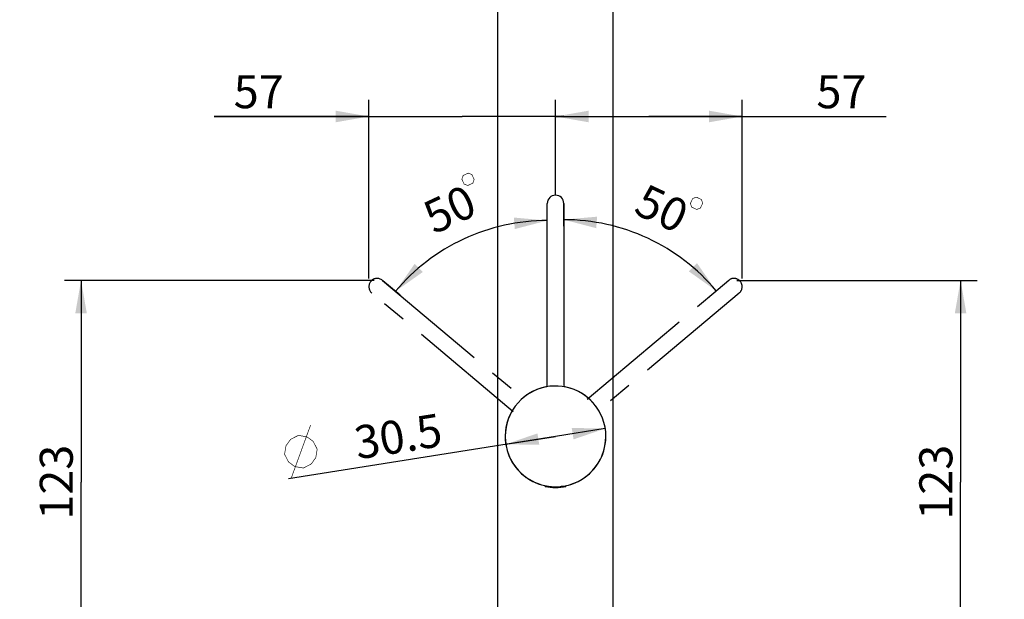
# Model space of a CAD drawing. Units: millimetres. Extents: x 0 to 210, y 0 to 297.
# Drawn here: x 58 to 118, y 137 to 172 of the extents above; entities that cross this region are included whole.
import ezdxf

# ---------------------------------------------------------------- set-up
doc = ezdxf.new("R2010")
doc.units = ezdxf.units.MM
doc.header["$LTSCALE"] = 19.36
doc.linetypes.add('CENTER', pattern=[0.6, 0.375, -0.075, 0.075, -0.075])
doc.layers.get('0').update_dxf_attribs({"linetype": 'CONTINUOUS'})
doc.layers.add('00_COMPONENTI', color=7, linetype='CONTINUOUS')
doc.layers.add('58_ENTITA_GEOM', color=7, linetype='CONTINUOUS')
doc.styles.get("Standard").update_dxf_attribs({"font": 'txt', "width": 1.15})
doc.dimstyles.new('DIMSTYLE_3', dxfattribs={"dimtxt": 2, "dimasz": 2, "dimexe": 1, "dimexo": 0.5, "dimtad": 1, "dimlfac": 5, "dimdsep": 46, "dimtxsty": 'Standard', "dimblk": '_FILLED', "dimblk1": '_FILLED', "dimblk2": '_FILLED', "dimcen": 0.09, "dimadec": 0, "dimazin": 0, "dimtp": 0.15, "dimtm": 0.15, "dimtfac": 1, "dimtmove": 0, "dimatfit": 2, "dimldrblk": '_FILLED', "dimfxl": 0, "dimtolj": 1, "dimarcsym": 0})
doc.dimstyles.new('DIMSTYLE_4', dxfattribs={"dimtxt": 2, "dimasz": 2, "dimexe": 1, "dimexo": 0.5, "dimgap": 1, "dimtad": 1, "dimdec": 1, "dimlfac": 5, "dimdsep": 46, "dimtxsty": 'Standard', "dimblk": '_FILLED', "dimblk1": '_FILLED', "dimblk2": '_FILLED', "dimcen": 0.09, "dimadec": 0, "dimazin": 0, "dimtp": 0.1, "dimtm": 0.1, "dimtfac": 1, "dimtdec": 1, "dimtofl": 0, "dimtmove": 0, "dimatfit": 3, "dimldrblk": '_FILLED', "dimfxl": 0, "dimtolj": 1, "dimarcsym": 0})
doc.dimstyles.new('DIMSTYLE_5', dxfattribs={"dimtxt": 2, "dimasz": 2, "dimexe": 1, "dimexo": 0.5, "dimgap": 0.5, "dimtad": 1, "dimdec": 0, "dimlfac": 5, "dimdsep": 46, "dimtxsty": 'Standard', "dimblk": '_FILLED', "dimblk1": '_FILLED', "dimblk2": '_FILLED', "dimcen": 0.09, "dimadec": 0, "dimazin": 0, "dimtp": 0.3, "dimtm": 0.3, "dimtfac": 1, "dimtdec": 0, "dimtofl": 0, "dimtmove": 0, "dimatfit": 3, "dimldrblk": '_FILLED', "dimfxl": 0, "dimtolj": 1, "dimarcsym": 0})
doc.dimstyles.new('DIMSTYLE_6', dxfattribs={"dimtxt": 2, "dimasz": 2, "dimexe": 1, "dimexo": 0.5, "dimgap": 0.5, "dimtad": 1, "dimdec": 0, "dimlfac": 5, "dimdsep": 46, "dimtxsty": 'Standard', "dimblk": '_FILLED', "dimblk1": '_FILLED', "dimblk2": '_FILLED', "dimcen": 0.09, "dimadec": 0, "dimazin": 0, "dimtp": 0.2, "dimtm": 0.2, "dimtfac": 1, "dimtdec": 0, "dimtofl": 0, "dimtmove": 0, "dimatfit": 3, "dimldrblk": '_FILLED', "dimfxl": 0, "dimtolj": 1, "dimarcsym": 0})
doc.dimstyles.new('DIMSTYLE_7', dxfattribs={"dimtxt": 2, "dimasz": 2, "dimexe": 1, "dimexo": 0.5, "dimgap": 0.5, "dimtad": 1, "dimdec": 0, "dimlfac": 5, "dimdsep": 46, "dimtxsty": 'Standard', "dimblk": '_FILLED', "dimblk1": '_FILLED', "dimblk2": '_FILLED', "dimcen": 0.09, "dimadec": 0, "dimazin": 0, "dimtp": 0.15, "dimtm": 0.15, "dimtfac": 1, "dimtdec": 0, "dimtofl": 0, "dimtmove": 0, "dimatfit": 3, "dimldrblk": '_FILLED', "dimfxl": 0, "dimtolj": 1, "dimarcsym": 0})

# ---------------------------------------------------------------- blocks, each defined once
blk = doc.blocks.new('_FILLED')
at = {"color": 0, "linetype": 'ByBlock'}
blk.add_solid([(0, 0), (-1, 0.175), (-1, -0.175)], dxfattribs=at)
blk = doc.blocks.new('*D5')
at = {"color": 2, "linetype": 'Continuous'}
for p, q in [((93.869, 147.681), (90.857, 147.203)), ((90.857, 147.203), (74.686, 144.639)), ((87.844, 146.726), (90.857, 147.203))]:
    blk.add_line(p, q, dxfattribs=at)
at = {"color": 2, "linetype": 'Continuous', "xscale": 2, "yscale": 2, "zscale": 2}
for p, rotation in [((93.869, 147.681), 9.012273793), ((87.844, 146.726), 189.012273793)]:
    blk.add_blockref('_FILLED', p, dxfattribs=dict(at, rotation=rotation))
at = {"color": 2, "linetype": 'Continuous', "insert": (83.79, 148.614), "char_height": 2, "width": 14.42188, "attachment_point": 3, "rotation": 9.01227, "line_spacing_factor": 0.9}
blk.add_mtext('{\\Ftxt.shx;\\W1.333333;\\H2.000000; }30.5', dxfattribs=at)
blk = doc.blocks.new('*D6')
at = {"color": 2, "linetype": 'Continuous'}
for p, q in [((90.357, 159.853), (90.357, 161.27)), ((81.445, 155.753), (80.402, 156.628))]:
    blk.add_line(p, q, dxfattribs=at)
for start, end in [(90, 115), (115, 140)]:
    blk.add_arc((90.357, 148.276), 11.994, start, end, dxfattribs=at)
for points in [[(88.393, 159.754), (90.357, 160.27), (88.334, 160.452)], [(82.329, 157.652), (81.169, 155.985), (82.826, 157.159)]]:
    blk.add_solid(points, dxfattribs=at)
at = {"color": 2, "linetype": 'Continuous', "insert": (84.02, 161.865), "char_height": 2, "width": 8.325, "attachment_point": 2, "rotation": 25, "line_spacing_factor": 0.9}
blk.add_mtext('50{\\Ftxt.shx;\\W0.666667;\\H2.000000; }', dxfattribs=at)
blk = doc.blocks.new('*D7')
at = {"color": 2, "linetype": 'Continuous'}
for p, q in [((91.357, 159.921), (91.357, 161.323)), ((100.062, 155.581), (101.351, 156.662))]:
    blk.add_line(p, q, dxfattribs=at)
for start, end in [(65, 90), (40, 65)]:
    blk.add_arc((91.357, 148.276), 12.047, start, end, dxfattribs=at)
for points in [[(93.379, 160.506), (91.357, 160.323), (93.321, 159.808)], [(98.928, 157.193), (100.585, 156.019), (99.426, 157.686)]]:
    blk.add_solid(points, dxfattribs=at)
at = {"color": 2, "linetype": 'Continuous', "insert": (97.716, 161.913), "char_height": 2, "width": 8.325, "attachment_point": 2, "rotation": 335, "line_spacing_factor": 0.9}
blk.add_mtext('50{\\Ftxt.shx;\\W0.666667;\\H2.000000; }', dxfattribs=at)
blk = doc.blocks.new('*D9')
at = {"color": 2, "linetype": 'Continuous'}
for p, q in [((51.617, 252.899), (13.408, 252.899)), ((14.408, 252.899), (14.408, 192.551)), ((14.408, 132.203), (14.408, 192.551)), ((85.357, 132.203), (13.408, 132.203))]:
    blk.add_line(p, q, dxfattribs=at)
at = {"color": 2, "linetype": 'Continuous', "xscale": 2, "yscale": 2, "zscale": 2}
for p, rotation in [((14.408, 252.899), 90), ((14.408, 132.203), 270)]:
    blk.add_blockref('_FILLED', p, dxfattribs=dict(at, rotation=rotation))
at = {"color": 2, "linetype": 'Continuous', "insert": (11.908, 192.551), "char_height": 2, "width": 9.4875, "attachment_point": 2, "rotation": 90, "line_spacing_factor": 0.9}
blk.add_mtext('603', dxfattribs=at)
blk = doc.blocks.new('*D10')
at = {"color": 2, "linetype": 'Continuous'}
for p, q in [((44.357, 180.903), (31.208, 180.903)), ((32.208, 180.903), (32.208, 156.553)), ((32.208, 132.203), (32.208, 156.553)), ((85.357, 132.203), (31.208, 132.203))]:
    blk.add_line(p, q, dxfattribs=at)
at = {"color": 2, "linetype": 'Continuous', "xscale": 2, "yscale": 2, "zscale": 2}
for p, rotation in [((32.208, 180.903), 90), ((32.208, 132.203), 270)]:
    blk.add_blockref('_FILLED', p, dxfattribs=dict(at, rotation=rotation))
at = {"color": 2, "linetype": 'Continuous', "insert": (29.708, 156.553), "char_height": 2, "width": 9.775, "attachment_point": 2, "rotation": 90, "line_spacing_factor": 0.9}
blk.add_mtext('243', dxfattribs=at)
blk = doc.blocks.new('*D18')
at = {"color": 2, "linetype": 'Continuous'}
for p, q in [((90.857, 161.803), (90.857, 167.57)), ((102.158, 156.767), (102.158, 167.57)), ((90.857, 166.57), (96.507, 166.57)), ((102.158, 166.57), (96.507, 166.57)), ((96.507, 166.57), (110.872, 166.57))]:
    blk.add_line(p, q, dxfattribs=at)
at = {"color": 2, "linetype": 'Continuous', "xscale": 2, "yscale": 2, "zscale": 2, "rotation": 180}
blk.add_blockref('_FILLED', (90.857, 166.57), dxfattribs=at)
at = {"color": 2, "linetype": 'Continuous', "xscale": 2, "yscale": 2, "zscale": 2}
blk.add_blockref('_FILLED', (102.158, 166.57), dxfattribs=at)
at = {"color": 2, "linetype": 'Continuous', "insert": (106.655, 169.07), "char_height": 2, "width": 6.325, "attachment_point": 1, "line_spacing_factor": 0.9}
blk.add_mtext('57', dxfattribs=at)
blk = doc.blocks.new('*D19')
at = {"color": 2, "linetype": 'Continuous'}
for p, q in [((101.836, 156.65), (116.383, 156.65)), ((115.383, 156.65), (115.383, 144.427)), ((115.383, 132.203), (115.383, 144.427)), ((117.53, 132.203), (114.383, 132.203))]:
    blk.add_line(p, q, dxfattribs=at)
at = {"color": 2, "linetype": 'Continuous', "xscale": 2, "yscale": 2, "zscale": 2}
for p, rotation in [((115.383, 156.65), 90), ((115.383, 132.203), 270)]:
    blk.add_blockref('_FILLED', p, dxfattribs=dict(at, rotation=rotation))
at = {"color": 2, "linetype": 'Continuous', "insert": (112.883, 144.427), "char_height": 2, "width": 7.7625, "attachment_point": 2, "rotation": 90, "line_spacing_factor": 0.9}
blk.add_mtext('123', dxfattribs=at)
blk = doc.blocks.new('*D20')
at = {"color": 2, "linetype": 'Continuous'}
for p, q in [((79.877, 156.65), (61.129, 156.65)), ((62.129, 156.65), (62.129, 144.427)), ((62.129, 132.203), (62.129, 144.427)), ((63.829, 132.203), (61.129, 132.203))]:
    blk.add_line(p, q, dxfattribs=at)
at = {"color": 2, "linetype": 'Continuous', "xscale": 2, "yscale": 2, "zscale": 2}
for p, rotation in [((62.129, 156.65), 90), ((62.129, 132.203), 270)]:
    blk.add_blockref('_FILLED', p, dxfattribs=dict(at, rotation=rotation))
at = {"color": 2, "linetype": 'Continuous', "insert": (59.629, 144.427), "char_height": 2, "width": 7.7625, "attachment_point": 2, "rotation": 90, "line_spacing_factor": 0.9}
blk.add_mtext('123', dxfattribs=at)
blk = doc.blocks.new('*D24')
at = {"color": 2, "linetype": 'Continuous'}
for p, q in [((79.555, 156.767), (79.555, 167.57)), ((90.857, 162.303), (90.857, 167.57)), ((79.555, 166.57), (70.184, 166.57)), ((70.184, 166.57), (85.206, 166.57)), ((91.357, 166.57), (85.206, 166.57)), ((90.857, 166.57), (91.357, 166.57))]:
    blk.add_line(p, q, dxfattribs=at)
at = {"color": 2, "linetype": 'Continuous', "xscale": 2, "yscale": 2, "zscale": 2}
blk.add_blockref('_FILLED', (79.555, 166.57), dxfattribs=at)
at = {"color": 2, "linetype": 'Continuous', "xscale": 2, "yscale": 2, "zscale": 2, "rotation": 180}
blk.add_blockref('_FILLED', (90.857, 166.57), dxfattribs=at)
at = {"color": 2, "linetype": 'Continuous', "insert": (74.4, 169.07), "char_height": 2, "width": 6.325, "attachment_point": 3, "line_spacing_factor": 0.9}
blk.add_mtext('57', dxfattribs=at)

msp = doc.modelspace()

# ---------------------------------------------------------------- linework, layer by layer
at = {"color": 2, "linetype": 'Continuous', "const_width": 0.04}
for points in [[(85.1855, 162.7763), (85.3263, 162.4742), (85.5478, 162.3936), (85.8499, 162.5345), (85.9305, 162.7559), (85.7897, 163.058), (85.5682, 163.1387), (85.2661, 162.9978), (85.1855, 162.7763)], [(99.1632, 161.6058), (99.0223, 161.3037), (99.1029, 161.0822), (99.405, 160.9414), (99.6265, 161.022), (99.7674, 161.3241), (99.6868, 161.5456), (99.3847, 161.6865), (99.1632, 161.6058)], [(74.8506, 144.6648), (76.0268, 147.8888)], [(74.451, 146.1202), (74.5373, 146.6401), (74.8143, 147.0215), (75.282, 147.2645), (75.802, 147.1782), (76.1834, 146.9012), (76.4263, 146.4335), (76.34, 145.9135), (76.063, 145.5321), (75.5953, 145.2892), (75.0754, 145.3754), (74.694, 145.6525), (74.451, 146.1202)]]:
    msp.add_lwpolyline(points, dxfattribs=at)
at = {"layer": '00_COMPONENTI', "color": 7, "linetype": 'Continuous'}
for p, q in [((87.3565, 133.2034), (87.3565, 179.2034)), ((94.3565, 133.2034), (94.3565, 174.3934)), ((90.3565, 150.2957), (90.3565, 161.3034)), ((91.3565, 161.3034), (91.3565, 150.2957)), ((90.2265, 144.1734), (90.2265, 144.2192)), ((90.2265, 144.1734), (90.517, 144.1734)), ((91.4865, 144.1734), (91.1961, 144.1734)), ((91.4865, 144.1734), (91.4865, 144.2192))]:
    msp.add_line(p, q, dxfattribs=at)
for centre, radius, start, end in [((90.8565, 161.3034), 0.5, 0, 180), ((90.2565, 150.2957), 0.1, 280.97937, 360), ((91.4565, 150.2957), 0.1, 179.998444, 259.021044), ((90.8565, 147.2034), 3.05, 100.980575, 79.019425), ((90.8565, 147.4509), 3.3375, 259.119336, 280.880664)]:
    msp.add_arc(centre, radius, start, end, dxfattribs=at)
at = {"layer": '58_ENTITA_GEOM', "color": 2, "linetype": 'CENTER'}
for p, q in [((80.3767, 156.6497), (88.939, 149.4651)), ((92.7741, 149.4651), (101.3364, 156.6497)), ((88.2962, 148.6991), (79.7339, 155.8837)), ((101.9791, 155.8837), (93.4169, 148.6991))]:
    msp.add_line(p, q, dxfattribs=at)
for centre, radius, start, end in [((80.0553, 156.2667), 0.5, 50, 230), ((101.6578, 156.2667), 0.5, 310, 130), ((90.8565, 147.2034), 3.05, 54.010253, 129.514883), ((90.8565, 147.2034), 3.05, 226.467129, 53.532871), ((90.8565, 147.2034), 3.05, 150.485113, 225.989747)]:
    msp.add_arc(centre, radius, start, end, dxfattribs=at)

# ---------------------------------------------------------------- dimensions: what is measured, and where the dimension line sits
at = {"color": 2, "linetype": 'Continuous'}
for base, p1, p2, angle, dimstyle, picture, middle in [((14.4083, 252.899), (85.8565, 132.2034), (52.1165, 252.899), 90, 'DIMSTYLE_5', '*D9', (14.4083, 192.3595)), ((32.2075, 180.9032), (85.8565, 132.2034), (44.8565, 180.9032), 90, 'DIMSTYLE_6', '*D10', (32.2075, 156.3616)), ((90.8565, 166.5704), (102.1578, 156.2667), (90.8565, 161.3034), 180, 'DIMSTYLE_7', '*D18', (108.5717, 166.5704))]:
    dim = msp.add_linear_dim(base=base, p1=p1, p2=p2, angle=angle, dimstyle=dimstyle, dxfattribs=at)
    dim.commit()
    dim.dimension.update_dxf_attribs({"geometry": picture, "text_midpoint": middle, "dimtype": 160})
dim = msp.add_linear_dim(base=(90.8565, 166.5704), p1=(79.5553, 156.2667), p2=(90.8565, 161.8034), dimstyle='DIMSTYLE_7', dxfattribs=at)
dim.commit()
dim.dimension.update_dxf_attribs({"geometry": '*D24', "text_midpoint": (72.1004, 166.5704), "dimtype": 160})
for base, line1, line2, picture, middle in [((85.2876, 159.146), ((90.3565, 159.2335), (90.3565, 159.3534)), ((81.9204, 155.3544), (81.8285, 155.4315)), '*D6', (84.7761, 158.8925)), ((96.4479, 159.1941), ((99.5872, 155.182), (99.6795, 155.2594)), ((91.3565, 159.3006), (91.3565, 159.4211)), '*D7', (95.9246, 159.4232))]:
    dim = msp.add_angular_dim_2l(base=base, line1=line1, line2=line2, dimstyle='DIMSTYLE_4', override={"dimtad": 2}, dxfattribs=at)
    dim.commit()
    dim.dimension.update_dxf_attribs({"geometry": picture, "text_midpoint": middle, "dimtype": 162})
for base, p1, p2, picture, middle in [((62.1293, 156.6497), (64.329, 132.2034), (80.3767, 156.6497), '*D20', (62.1293, 144.2349)), ((115.3825, 156.6497), (118.0298, 132.2034), (101.3364, 156.6497), '*D19', (115.3825, 144.2349))]:
    dim = msp.add_linear_dim(base=base, p1=p1, p2=p2, angle=90, text='123', dimstyle='DIMSTYLE_6', dxfattribs=at)
    dim.commit()
    dim.dimension.update_dxf_attribs({"geometry": picture, "text_midpoint": middle, "dimtype": 160})
dim = msp.add_diameter_dim_2p(p1=(87.8442, 146.7256), p2=(93.8689, 147.6812), text='%%c<>', dimstyle='DIMSTYLE_3', override={"dimpost": '<>'}, dxfattribs=at)
dim.commit()
dim.dimension.update_dxf_attribs({"geometry": '*D5', "text_midpoint": (80.5158, 147.0821), "dimtype": 163})

doc.saveas('drawing.dxf')
